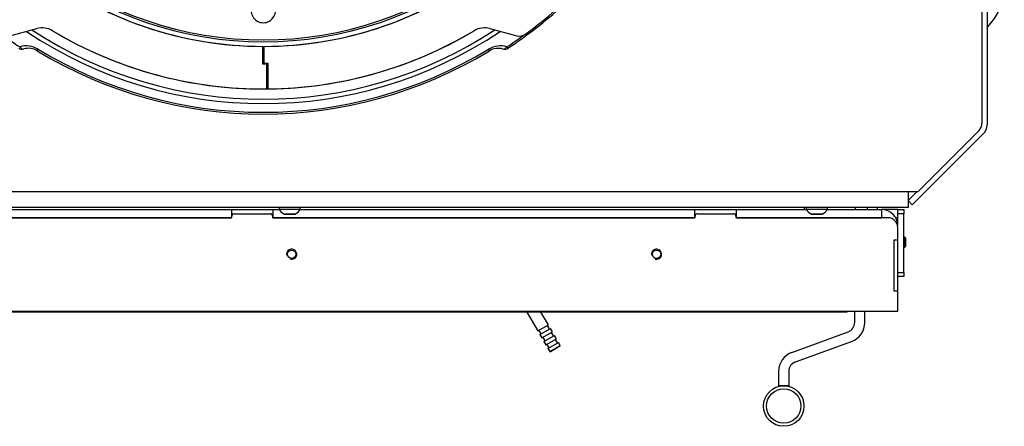
# Model space of a CAD drawing. Units: millimetres. Extents: x 0 to 918, y 1 to 1486.
# Drawn here: x 330 to 379, y 60 to 80 of the extents above; entities that cross this region are included whole.
import ezdxf

# ---------------------------------------------------------------- set-up
doc = ezdxf.new("R2010")
doc.units = ezdxf.units.MM
for name, color, linetype in [('C__USERS_HALOUZK', 7, 'Continuous'), ('Default', 7, 'Continuous'), ('H03-320', 7, 'Continuous'), ('H03-333', 7, 'Continuous'), ('H07-011-0', 7, 'Continuous'), ('H09-107-1', 7, 'Continuous'), ('H19-603', 7, 'Continuous'), ('H19-610R', 7, 'Continuous'), ('H21-236', 7, 'Continuous'), ('H23-407', 7, 'Continuous'), ('H23-413', 7, 'Continuous'), ('HD-073', 7, 'Continuous'), ('HD-075', 7, 'Continuous'), ('HD-086', 7, 'Continuous'), ('HZ-092', 7, 'Continuous'), ('HZ-406-0', 7, 'Continuous'), ('SCREW_DIN_7991_M', 7, 'Continuous'), ('SCREW_ISO_7380_M', 7, 'Continuous')]:
    doc.layers.add(name, color=color, linetype=linetype)

# ---------------------------------------------------------------- blocks, each defined once
blk = doc.blocks.new('SE8')
at = {"layer": 'C__USERS_HALOUZK', "color": 7, "linetype": 'Continuous'}
for p, q in [((329.864, 79.12), (331.204, 79.479)), ((329.864, 79.12), (331.204, 79.479)), ((353.543, 79.479), (354.883, 79.12)), ((353.543, 79.479), (354.883, 79.12)), ((342.348, 77.723), (342.348, 78.598)), ((342.398, 78.598), (342.398, 77.773)), ((342.548, 77.723), (342.348, 77.723)), ((342.398, 77.773), (342.598, 77.773)), ((342.548, 76.499), (342.548, 77.723)), ((342.598, 77.773), (342.598, 76.499))]:
    blk.add_line(p, q, dxfattribs=at)
for centre, radius, start, end in [((342.373, 96.748), 18.15, 232.0188, 269.9211), ((342.373, 96.748), 18.15, 232.0188, 307.9812), ((342.373, 96.748), 18.15, 270.0789, 307.9812), ((342.373, 96.748), 21.8, 306.3964, 311.4645), ((342.373, 96.748), 21.8, 306.3964, 311.4645), ((331.463, 78.513), 1, 59.1058, 105), ((331.463, 78.513), 1, 59.1058, 105), ((342.373, 96.748), 20.25, 239.1058, 270.4952), ((342.373, 96.748), 20.25, 239.1058, 300.8942), ((342.373, 96.748), 20.25, 270.6366, 300.8942), ((353.284, 78.513), 1, 75, 120.8942), ((353.284, 78.513), 1, 75, 120.8942), ((355.012, 79.603), 0.5, 255, 306.3964), ((355.012, 79.603), 0.5, 255, 306.3964), ((342.573, 76.499), 0.025, 180, 180.5305)]:
    blk.add_arc(centre, radius, start, end, dxfattribs=at)
at = {"layer": 'H03-320', "color": 7, "linetype": 'Continuous'}
for centre, radius, start, end in [((342.373, 96.748), 17.92, 231.9156, 308.0844), ((342.373, 96.748), 17.829, 231.8741, 308.1259), ((342.373, 80.363), 0.599, 179.5241, 0.4759)]:
    blk.add_arc(centre, radius, start, end, dxfattribs=at)
at = {"layer": 'H03-333', "color": 7, "linetype": 'Continuous'}
for p, q in [((331.218, 78.383), (331.264, 78.458)), ((353.529, 78.383), (353.483, 78.458)), ((354.391, 78.579), (354.439, 78.506)), ((354.439, 78.506), (354.439, 78.506))]:
    blk.add_line(p, q, dxfattribs=at)
for centre, radius, start, end in [((342.373, 96.748), 21.871, 303.4816, 312.4156), ((342.373, 96.748), 20.968, 236.121, 303.879), ((342.373, 96.748), 20.756, 236.6342, 303.3658), ((342.373, 96.748), 21.783, 233.9434, 236.5184), ((342.373, 96.748), 21.783, 303.4816, 306.0566), ((330.473, 78.756), 0.3, 236.5272, 287.4764), ((330.673, 77.489), 1.135, 58.6261, 106.2122), ((330.792, 77.684), 0.819, 58.6627, 106.2557), ((342.373, 96.748), 21.487, 238.7242, 301.2758), ((342.373, 96.748), 21.399, 238.7242, 301.2758), ((354.074, 77.489), 1.135, 73.7982, 121.3635), ((353.954, 77.684), 0.818, 73.7413, 121.3402), ((354.274, 78.756), 0.3, 252.5236, 303.4728)]:
    blk.add_arc(centre, radius, start, end, dxfattribs=at)
for centre, major_axis, start_param, end_param in [((330.473, 78.756), (-0.086, 0.287), 2.04069, 3.164043), ((354.274, 78.756), (0.086, 0.287), 3.119142, 4.242495)]:
    blk.add_ellipse(centre, major_axis=major_axis, ratio=0.609141, start_param=start_param, end_param=end_param, dxfattribs=at)
at = {"layer": 'H07-011-0', "color": 7, "linetype": 'Continuous'}
blk.add_line((372.673, 70.548), (372.673, 70.648), dxfattribs=at)
at = {"layer": 'H09-107-1', "color": 7, "linetype": 'Continuous'}
for p, q in [((355.377, 65.498), (355.914, 64.568)), ((356.433, 64.868), (356.069, 65.498)), ((355.914, 64.568), (356.433, 64.868)), ((356.014, 64.394), (356.533, 64.694)), ((356.49, 64.669), (356.39, 64.843)), ((356.633, 64.521), (356.533, 64.694)), ((355.957, 64.593), (356.057, 64.419)), ((356.014, 64.394), (356.114, 64.221)), ((356.114, 64.221), (356.633, 64.521)), ((356.157, 64.246), (356.257, 64.073)), ((356.214, 64.048), (356.733, 64.348)), ((356.314, 63.875), (356.833, 64.175)), ((356.69, 64.323), (356.59, 64.496)), ((356.833, 64.175), (356.733, 64.348)), ((356.89, 63.977), (356.79, 64.15)), ((356.214, 64.048), (356.314, 63.875)), ((356.357, 63.9), (356.457, 63.727)), ((356.414, 63.702), (356.933, 64.002)), ((356.414, 63.702), (356.499, 63.554)), ((356.499, 63.554), (357.018, 63.854)), ((357.007, 63.813), (356.54, 63.543)), ((357.018, 63.854), (356.933, 64.002)), ((357.007, 63.813), (357.018, 63.854)), ((356.499, 63.554), (356.54, 63.543))]:
    blk.add_line(p, q, dxfattribs=at)
at = {"layer": 'H19-603', "color": 7, "linetype": 'Continuous'}
for p, q in [((377.823, 87.098), (377.823, 74.805)), ((377.677, 74.451), (374.673, 71.448)), ((310.873, 71.448), (374.173, 71.448)), ((374.173, 71.448), (374.673, 71.448)), ((374.173, 71.448), (374.173, 70.648)), ((374.173, 70.648), (310.523, 70.648))]:
    blk.add_line(p, q, dxfattribs=at)
blk.add_arc((377.323, 74.805), 0.5, 315, 0, dxfattribs=at)
at = {"layer": 'H19-610R', "color": 7, "linetype": 'Continuous'}
for p, q in [((378.073, 87.198), (378.073, 74.722)), ((377.898, 74.298), (374.386, 70.786)), ((374.623, 71.448), (374.173, 70.998)), ((374.386, 70.786), (374.173, 70.998))]:
    blk.add_line(p, q, dxfattribs=at)
blk.add_arc((377.473, 74.722), 0.6, 315, 0, dxfattribs=at)
at = {"layer": 'H21-236', "color": 7, "linetype": 'Continuous'}
for p, q in [((371.543, 64.987), (371.543, 65.548)), ((372.043, 64.987), (372.043, 65.548)), ((368.451, 63.511), (371.214, 64.517)), ((368.622, 63.041), (371.385, 64.047)), ((367.793, 62.572), (367.793, 61.865)), ((368.293, 62.572), (368.293, 61.865)), ((367.793, 61.833), (367.793, 61.865)), ((368.293, 61.865), (367.793, 61.865)), ((368.293, 61.833), (368.293, 61.865))]:
    blk.add_line(p, q, dxfattribs=at)
for centre, radius, start, end in [((371.043, 64.987), 0.5, 290, 0), ((371.043, 64.987), 1, 290, 0), ((368.793, 62.572), 1, 110, 180), ((368.793, 62.572), 0.5, 110, 180)]:
    blk.add_arc(centre, radius, start, end, dxfattribs=at)
at = {"layer": 'H23-407', "color": 7, "linetype": 'Continuous'}
for p, q in [((373.673, 70.548), (373.973, 70.548)), ((373.673, 70.348), (373.673, 70.548)), ((373.973, 70.548), (373.973, 70.348)), ((373.673, 69.748), (373.673, 70.348)), ((373.973, 70.348), (373.673, 70.348)), ((373.973, 67.448), (373.973, 70.348)), ((373.673, 67.448), (373.973, 67.448)), ((373.973, 67.248), (373.673, 67.248)), ((373.973, 67.448), (373.973, 67.248))]:
    blk.add_line(p, q, dxfattribs=at)
at = {"layer": 'H23-413', "color": 7, "linetype": 'Continuous'}
blk.add_line((373.648, 69.948), (373.673, 69.948), dxfattribs=at)
at = {"layer": 'HD-073', "color": 7, "linetype": 'Continuous'}
for p, q in [((319.998, 70.548), (340.798, 70.548)), ((340.798, 70.548), (340.798, 70.148)), ((340.798, 70.548), (342.848, 70.548)), ((342.848, 70.548), (343.16, 70.548)), ((342.848, 70.548), (342.848, 70.148)), ((344.187, 70.548), (363.648, 70.548)), ((363.648, 70.548), (363.648, 70.148)), ((363.648, 70.548), (365.698, 70.548)), ((365.698, 70.548), (369.16, 70.548)), ((365.698, 70.548), (365.698, 70.148)), ((369.073, 70.548), (369.073, 70.648)), ((370.187, 70.548), (372.873, 70.548)), ((372.873, 70.548), (372.873, 70.148)), ((373.673, 70.548), (372.873, 70.548)), ((319.998, 70.148), (340.798, 70.148)), ((342.848, 70.148), (363.648, 70.148)), ((365.698, 70.148), (372.873, 70.148)), ((373.673, 70.148), (373.566, 70.148)), ((373.673, 66.548), (373.673, 69.048))]:
    blk.add_line(p, q, dxfattribs=at)
blk.add_arc((372.873, 69.748), 0.8, 0, 90, dxfattribs=at)
at = {"layer": 'HD-075', "color": 7, "linetype": 'Continuous'}
for p, q in [((340.823, 70.148), (319.973, 70.148)), ((340.823, 70.148), (340.823, 70.248)), ((340.923, 70.348), (342.723, 70.348)), ((342.823, 70.248), (342.823, 70.148)), ((363.673, 70.148), (342.823, 70.148)), ((363.673, 70.148), (363.673, 70.248)), ((363.773, 70.348), (365.573, 70.348)), ((365.673, 70.248), (365.673, 70.148)), ((373.173, 70.148), (365.673, 70.148)), ((373.673, 69.048), (373.673, 69.648)), ((373.473, 69.048), (373.473, 66.548)), ((373.673, 69.048), (373.473, 69.048)), ((373.473, 66.548), (373.673, 66.548)), ((373.673, 65.548), (373.673, 66.548)), ((305.273, 65.548), (373.673, 65.548))]:
    blk.add_line(p, q, dxfattribs=at)
for centre in [(343.773, 68.348), (361.773, 68.348)]:
    blk.add_circle(centre, 0.207, dxfattribs=at)
for centre, radius, start, end in [((340.923, 70.248), 0.1, 90, 180), ((342.723, 70.248), 0.1, 0, 90), ((363.773, 70.248), 0.1, 90, 180), ((365.573, 70.248), 0.1, 0, 90), ((373.173, 69.648), 0.5, 0, 90), ((343.773, 68.348), 0.25, 255, 195), ((361.773, 68.348), 0.25, 255, 195)]:
    blk.add_arc(centre, radius, start, end, dxfattribs=at)
at = {"layer": 'HD-086', "color": 7, "linetype": 'Continuous'}
for q in [(308.173, 65.498), (371.173, 65.548)]:
    blk.add_line((371.173, 65.498), q, dxfattribs=at)
at = {"layer": 'HZ-092', "color": 7, "linetype": 'Continuous'}
blk.add_arc((375.973, 81.598), 2.95, 315.3868, 0, dxfattribs=at)
at = {"layer": 'HZ-406-0', "color": 7, "linetype": 'Continuous'}
for radius in [1, 0.85]:
    blk.add_circle((368.043, 60.865), radius, dxfattribs=at)
at = {"layer": 'SCREW_DIN_7991_M', "color": 7, "linetype": 'Continuous'}
for p, q in [((371.573, 70.648), (371.573, 70.548)), ((372.173, 70.548), (372.173, 70.648)), ((374.024, 69.198), (373.973, 69.198)), ((374.073, 69.149), (373.973, 69.149)), ((374.024, 68.698), (374.024, 69.198)), ((374.073, 69.149), (374.024, 69.198)), ((374.073, 68.747), (374.073, 69.149)), ((374.073, 68.747), (373.973, 68.747)), ((373.973, 68.698), (374.024, 68.698)), ((374.024, 68.698), (374.073, 68.747))]:
    blk.add_line(p, q, dxfattribs=at)
at = {"layer": 'SCREW_ISO_7380_M', "color": 7, "linetype": 'Continuous'}
for p, q in [((343.148, 70.648), (343.148, 70.568)), ((343.148, 70.568), (344.198, 70.568)), ((344.198, 70.568), (344.198, 70.648)), ((369.148, 70.648), (369.148, 70.568)), ((369.148, 70.568), (370.198, 70.568)), ((370.198, 70.568), (370.198, 70.648)), ((343.933, 70.33), (343.414, 70.33)), ((343.425, 70.328), (343.922, 70.328)), ((369.933, 70.33), (369.414, 70.33)), ((369.425, 70.328), (369.922, 70.328))]:
    blk.add_line(p, q, dxfattribs=at)
for centre, radius, start, end in [((343.635, 70.845), 0.56, 209.6147, 246.7324), ((343.712, 70.845), 0.56, 293.2676, 330.3853), ((369.635, 70.845), 0.56, 209.6147, 246.7324), ((369.712, 70.845), 0.56, 293.2676, 330.3853), ((343.425, 70.356), 0.028, 246.7324, 270), ((343.922, 70.356), 0.028, 270, 293.2676), ((369.425, 70.356), 0.028, 246.7324, 270), ((369.922, 70.356), 0.028, 270, 293.2676)]:
    blk.add_arc(centre, radius, start, end, dxfattribs=at)

msp = doc.modelspace()

# ---------------------------------------------------------------- block references
at = {"layer": 'Default'}
msp.add_blockref('SE8', (0, 0), dxfattribs=at)

doc.saveas('drawing.dxf')
